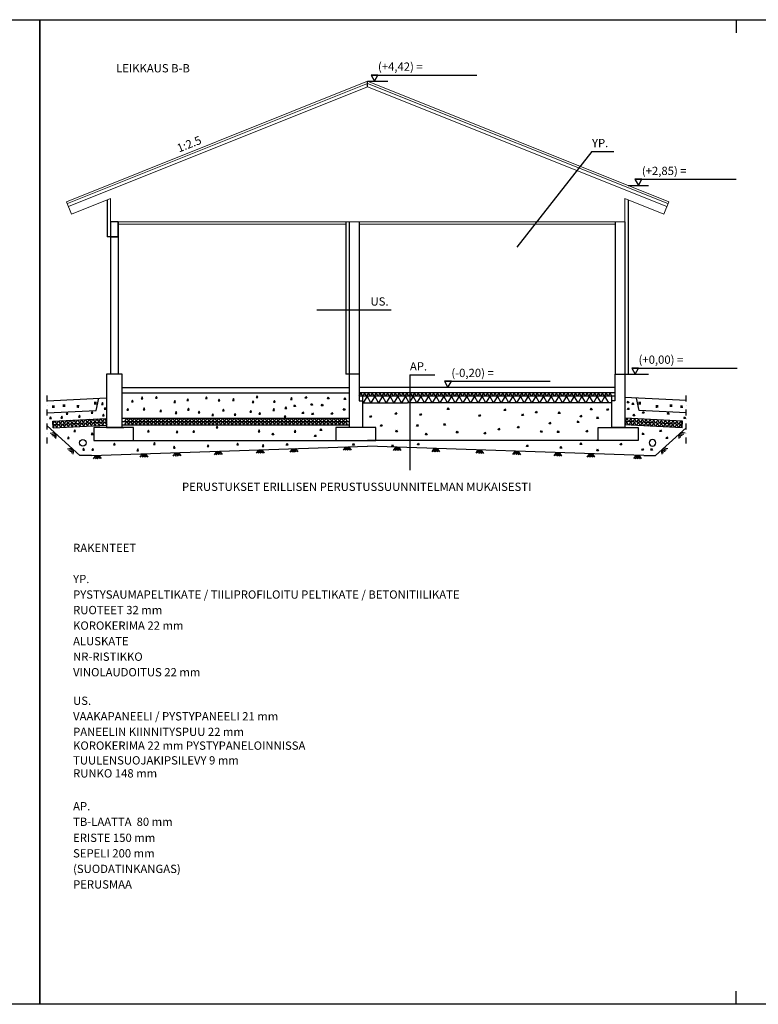
# Model space of a CAD drawing. Units: millimetres. Extents: x -3 to 125997, y -488 to 118312.
# Drawn here: x 83692 to 94830, y -488 to 14362 of the extents above; entities that cross this region are included whole.
import ezdxf
from ezdxf.enums import TextEntityAlignment as Align

# ---------------------------------------------------------------- set-up
doc = ezdxf.new("R2010")
doc.units = ezdxf.units.MM
doc.header["$MEASUREMENT"] = 0
doc.linetypes.add('PKL', pattern=[7, 3, -2, 0, -2])
for name, color, linetype, lineweight in [('16 eristeet', 7, 'Continuous', 35), ('2 Piirtäminen_ apuviivat', 7, 'Continuous', 35), ('3 Tekstit', 7, 'Continuous', 35), ('42 vasat', 7, 'Continuous', 35), ('60 Sähkös. merkinnät', 7, 'Continuous', 35)]:
    doc.layers.add(name, color=color, linetype=linetype, lineweight=lineweight)
doc.layers.add('R3-2', color=7, linetype='Continuous')
doc.layers.add('R5AINE', color=15, linetype='Continuous')
doc.styles.add('Arial', font='arial.ttf')

# ---------------------------------------------------------------- blocks, each defined once
blk = doc.blocks.new('MACRO_60_01b4bba9-9c97-4b21-9f35-c9e8fd9b398a')
at = {"layer": '16 eristeet', "color": 15, "linetype": 'Continuous', "lineweight": 25, "ltscale": 50, "true_color": 0x914855}
for p, q in [((-1.21, -1), (-0.5, 0)), ((-0.7, -1), (0, 0)), ((-0.2, -1), (0.5, 0)), ((1.15, -1), (0.5, 0)), ((0.15, -1), (-0.02, -0.74)), ((0.65, -1), (0.24, -0.37))]:
    blk.add_line(p, q, dxfattribs=at)
blk = doc.blocks.new('MACRO_62_9b893f2e-ed61-49b2-a1b6-8ae271a4ef39')
at = {"layer": '16 eristeet', "color": 15, "linetype": 'Continuous', "lineweight": 25, "ltscale": 50, "true_color": 0x914855}
for p, q in [((-1.21, -1), (-0.5, 0)), ((-0.7, -1), (0, 0)), ((-0.2, -1), (0.5, 0)), ((1.15, -1), (0.5, 0)), ((0.15, -1), (-0.02, -0.74)), ((0.65, -1), (0.24, -0.37))]:
    blk.add_line(p, q, dxfattribs=at)
blk = doc.blocks.new('r5villak')
at = {"layer": 'R5AINE'}
for p, q in [((0, 0), (0.5, 1)), ((0.5, 1), (1, 0))]:
    blk.add_line(p, q, dxfattribs=at)
blk = doc.blocks.new('MACRO_100_d9e1ef8d-4163-4cf2-9950-dab131bc7b73')
at = {"layer": '16 eristeet', "color": 15, "linetype": 'Continuous', "lineweight": 25, "ltscale": 50, "true_color": 0x914855}
blk.add_lwpolyline([(3, 0), (0, 0), (1.3, 3.2)], close=True, dxfattribs=at)

msp = doc.modelspace()

# ---------------------------------------------------------------- linework, layer by layer
for p, q in [((88938.7, 13347), (88938.7, 13433.1)), ((85008.6, 11642.5), (85008.6, 11088.8)), ((92868.7, 11642.5), (92868.7, 9013.8)), ((85060.6, 11313.8), (85060.6, 9013.8)), ((85175.6, 11313.8), (85175.6, 9013.8)), ((88608.6, 11313.8), (88608.6, 9013.8)), ((88660.6, 11313.8), (88660.6, 9013.8)), ((88808.6, 11313.8), (88808.6, 9013.8)), ((92668.7, 11313.8), (92668.7, 9013.8)), ((92816.7, 11313.8), (92816.7, 9013.8)), ((85175.6, 11088.8), (85008.6, 11088.8)), ((85175.6, 9013.8), (85060.6, 9013.8)), ((88808.6, 9013.8), (88608.6, 9013.8)), ((88660.6, 9013.8), (88660.6, 8213.8)), ((88810.6, 9013.8), (88810.6, 8613.8)), ((92666.7, 9013.8), (92666.7, 8613.8)), ((92668.7, 9013.8), (92868.7, 9013.8)), ((92816.7, 9013.8), (92816.7, 8213.8)), ((85238.1, 8813.8), (88660.6, 8813.8)), ((92666.7, 8813.8), (88810.6, 8813.8)), ((84103.7, 8615.9), (84998.1, 8660.6)), ((84842.4, 8468.9), (84884.2, 8655)), ((85238.1, 8733.8), (88660.6, 8733.8)), ((92666.7, 8733.8), (88810.6, 8733.8)), ((92666.7, 8683.8), (88810.6, 8683.8)), ((88810.6, 8613.8), (88860.6, 8613.8)), ((88860.6, 8683.8), (88860.6, 8213.8)), ((92616.7, 8683.8), (92616.7, 8213.8)), ((92666.7, 8613.8), (92616.7, 8613.8)), ((93743.8, 8617.4), (92816.7, 8663.8)), ((93034.9, 8468.9), (92993.1, 8655)), ((84103.7, 8431.9), (84842.4, 8468.9)), ((88860.6, 8583.8), (89538.7, 8583.8)), ((92616.7, 8583.8), (89538.7, 8583.8)), ((93743.8, 8433.4), (93034.9, 8468.9)), ((84189.5, 8307.5), (84998.1, 8347.9)), ((85238.1, 8352.3), (88660.6, 8352.3)), ((93687.8, 8307.5), (92821.7, 8350.8)), ((93687.8, 8307.5), (92821.7, 8350.8)), ((84597.8, 7787), (84103.7, 8235.4)), ((84194.5, 8207.6), (84189.5, 8307.5)), ((84192, 8257.6), (84998.1, 8297.9)), ((84194.5, 8207.6), (84998.1, 8247.8)), ((85060.6, 8213.8), (85260.6, 8213.8)), ((85238.1, 8302.3), (88660.6, 8302.3)), ((85238.1, 8302.3), (88660.6, 8302.3)), ((85238.1, 8252.3), (88660.6, 8252.3)), ((92816.7, 8213.8), (92616.7, 8213.8)), ((93682.8, 8207.6), (92816.7, 8250.9)), ((93682.8, 8207.6), (92816.7, 8250.9)), ((93685.3, 8257.6), (92819.2, 8300.9)), ((93685.3, 8257.6), (92819.2, 8300.9)), ((93279.6, 7787), (93743.8, 8208.3)), ((93682.8, 8207.6), (93687.8, 8307.5)), ((93682.8, 8207.6), (93687.8, 8307.5)), ((84776.2, 7787), (88938.7, 7929.7)), ((85260.6, 8013.8), (88460.6, 8013.8)), ((92616.7, 8013.8), (88938.7, 8013.8)), ((93101.1, 7787), (88938.7, 7929.7)), ((84776.2, 7787), (84597.8, 7787)), ((93101.1, 7787), (93279.6, 7787))]:
    msp.add_line(p, q)
at = {"linetype": 'PKL', "ltscale": 30}
for p, q in [((84103.7, 7972.3), (84103.7, 8714.9)), ((93743.8, 7972.3), (93743.8, 8714.9))]:
    msp.add_line(p, q, dxfattribs=at)
for points in [[(85060.6, 11088.8), (85175.6, 11088.8), (85175.6, 11313.8), (85060.6, 11313.8)], [(84998.1, 8213.8), (85238.1, 8213.8), (85238.1, 9013.8), (84998.1, 9013.8)], [(84807.3, 8013.8), (85407.3, 8013.8), (85407.3, 8213.8), (84807.3, 8213.8)], [(88460.6, 8013.8), (89060.6, 8013.8), (89060.6, 8213.8), (88460.6, 8213.8)], [(93016.7, 8013.8), (92416.7, 8013.8), (92416.7, 8213.8), (93016.7, 8213.8)]]:
    msp.add_lwpolyline(points, close=True)
at = {"layer": '16 eristeet', "color": 15, "linetype": 'Continuous', "lineweight": 25, "ltscale": 50, "true_color": 0x914855}
for p, q in [((84192.8, 8506.6), (84193.5, 8542.6)), ((84212, 8506.2), (84212.7, 8542.2)), ((84351, 8521.2), (84351.7, 8557.2)), ((84370.2, 8520.8), (84370.8, 8556.8)), ((84561.2, 8510.8), (84561.9, 8546.8)), ((84580.4, 8510.4), (84581.1, 8546.4)), ((84823.4, 8560.7), (84824.1, 8596.7)), ((84842.6, 8560.3), (84843.3, 8596.3)), ((93034.7, 8560.3), (93034, 8596.3)), ((93053.9, 8560.7), (93053.2, 8596.7)), ((93296.9, 8510.4), (93296.2, 8546.4)), ((93316.1, 8510.8), (93315.4, 8546.8)), ((93507.1, 8520.8), (93506.5, 8556.8)), ((93526.3, 8521.2), (93525.7, 8557.2)), ((93665.3, 8506.2), (93664.6, 8542.2)), ((93684.5, 8506.6), (93683.8, 8542.6))]:
    msp.add_line(p, q, dxfattribs=at)
at = {"layer": '2 Piirtäminen_ apuviivat', "color": 7, "linetype": 'Continuous', "lineweight": 25}
for p, q in [((94496.7, 14362.1), (94496.7, 14162.1)), ((83996.7, -487.9), (83996.7, -287.9)), ((94496.7, -487.9), (94496.7, -287.9))]:
    msp.add_line(p, q, dxfattribs=at)
for points in [[(62996.7, -487.9), (62996.7, 14362.1), (83996.7, 14362.1), (83996.7, -487.9)], [(83996.7, -487.9), (83996.7, 14362.1), (104996.7, 14362.1), (104996.7, -487.9)]]:
    msp.add_lwpolyline(points, close=True, dxfattribs=at)
at = {"layer": '42 vasat', "color": 7, "linetype": 'Continuous', "lineweight": 25, "ltscale": 50}
for p, q in [((88990.2, 13527.6), (90582.7, 13527.6)), ((88938.7, 13433.1), (89244.3, 13433.1)), ((92321.8, 12375.4), (91187.9, 10931.4)), ((92321.8, 12375.4), (92651.9, 12375.4)), ((92970.1, 11955.4), (94496.7, 11955.4)), ((92869.2, 11860.9), (93174.9, 11860.9)), ((88171.7, 9985.8), (89293.2, 9985.8)), ((92920.2, 9108.2), (94512.7, 9108.2)), ((89576.1, 9007.5), (89949.7, 9007.5)), ((89576.1, 9007.5), (89576.1, 7565.6)), ((89576.1, 9007.5), (89890.7, 9007.5)), ((89576.1, 9007.5), (89576.1, 7565.6)), ((92868.7, 9013.8), (93174.4, 9013.8)), ((90097.6, 8908.2), (91690.1, 8908.2))]:
    msp.add_line(p, q, dxfattribs=at)
msp.add_ellipse((84642.1, 7980.8), major_axis=(-35.4, 35.4), ratio=1, start_param=3.9269908, end_param=10.2101761, dxfattribs=at)
at = {"layer": '42 vasat', "color": 7, "linetype": 'Continuous', "lineweight": 25, "ltscale": 50, "extrusion": (0, 0, -1)}
msp.add_ellipse((93235.2, 7980.8), major_axis=(35.4, 35.4), ratio=1, start_param=3.9269908, end_param=10.2101761, dxfattribs=at)
at = {"layer": '60 Sähkös. merkinnät', "color": 7, "linetype": 'Continuous', "lineweight": 25, "ltscale": 50}
for p, q in [((89094.1, 13527.6), (88990.2, 13527.6)), ((88990.2, 13527.6), (89042.1, 13433.1)), ((89042.1, 13433.1), (89094.1, 13527.6)), ((93074, 11955.4), (92970.1, 11955.4)), ((92970.1, 11955.4), (93022.1, 11860.9)), ((93022.1, 11860.9), (93074, 11955.4)), ((93024.1, 9108.2), (92920.2, 9108.2)), ((92920.2, 9108.2), (92972.1, 9013.8)), ((92972.1, 9013.8), (93024.1, 9108.2)), ((90201.5, 8908.2), (90097.6, 8908.2)), ((90097.6, 8908.2), (90149.6, 8813.8)), ((90149.6, 8813.8), (90201.5, 8908.2))]:
    msp.add_line(p, q, dxfattribs=at)
at = {"layer": 'R3-2', "color": 7, "linetype": 'Continuous', "lineweight": 18, "ltscale": 0.148148}
for p, q in [((84399.2, 11617.4), (88938.7, 13433.1)), ((84410.4, 11589.5), (88938.7, 13400.8)), ((93478.1, 11617.4), (88938.7, 13433.1)), ((93467, 11589.5), (88938.7, 13400.8)), ((84428.9, 11543.1), (88938.7, 13347)), ((93448.4, 11543.1), (88938.7, 13347)), ((84474.6, 11428.9), (84399.2, 11617.4)), ((85060.6, 11663.3), (84474.6, 11428.9)), ((85060.6, 11313.8), (85060.6, 11663.3)), ((85060.6, 11313.8), (85060.6, 11663.3)), ((92816.7, 11663.3), (93402.7, 11428.9)), ((92816.7, 11313.8), (92816.7, 11663.3)), ((93402.7, 11428.9), (93478.1, 11617.4)), ((88338.7, 11313.8), (85060.6, 11313.8)), ((88338.7, 11313.8), (92816.7, 11313.8)), ((88338.7, 11278.8), (85175.6, 11278.8)), ((88338.7, 11278.8), (88608.6, 11278.8)), ((88808.6, 11278.8), (92668.7, 11278.8))]:
    msp.add_line(p, q, dxfattribs=at)

# ---------------------------------------------------------------- block references
at = {"layer": '16 eristeet', "color": 15, "linetype": 'ByBlock', "true_color": 0x914855, "extrusion": (0, 0, -1), "yscale": 8.55000000000291, "zscale": -50}
for p, xscale in [((-85403.3, 8596.4), 8.55000000000291), ((-85548.2, 8645.7), 8.55000000000291), ((-85765.4, 8651.8), 8.55000000000291), ((-86039.7, 8590.2), 8.55000000000291), ((-86238.5, 8616.4), 8.55000000000291), ((-86520.5, 8647.2), 8.55000000000291), ((-86710.1, 8613.3), 8.55000000000291), ((-86925.8, 8619.5), 8.55000000000291), ((-87223.2, 8588.7), 8.55000000000291), ((-87282.7, 8663.4), 8.55000000000291), ((-87544.1, 8591.5), 8.55000000000291), ((-87802.6, 8636.2), 8.55000000000291), ((-87997, 8651.8), -8.55000000000291), ((-88334.1, 8645.7), -8.55000000000291), ((-88583, 8634.3), -8.55000000000291), ((-84951.6, 8558.8), 8.55000000000291), ((-84991.1, 8487.9), 8.55000000000291), ((-85332.9, 8472), 8.55000000000291), ((-85579.7, 8479.1), 8.55000000000291), ((-85831.7, 8451.6), 8.55000000000291), ((-86249.3, 8474.7), 8.55000000000291), ((-86776.3, 8462.4), 8.55000000000291), ((-87187.8, 8442.3), 8.55000000000291), ((-87536.3, 8470.1), 8.55000000000291), ((-87717.9, 8497.5), 8.55000000000291), ((-87827.1, 8525.9), -8.55000000000291), ((-88083.5, 8546.4), -8.55000000000291), ((-88240.1, 8536.5), -8.55000000000291), ((-88571.6, 8471.8), -8.55000000000291), ((-90139.9, 8485.1), -8.55000000000291), ((-90998.4, 8467.2), -8.55000000000291), ((-92297.6, 8479.1), -8.55000000000291), ((-92544.4, 8472), -8.55000000000291), ((-92853.7, 8582.8), -8.55000000000291), ((-92858.3, 8480.7), -8.55000000000291), ((-92925.7, 8558.8), -8.55000000000291), ((-84168.7, 8346.3), 8.55000000000291), ((-84336.3, 8352.7), 8.55000000000291), ((-84418.1, 8413.7), 8.55000000000291), ((-84604.1, 8369.6), 8.55000000000291), ((-84796.2, 8426), 8.55000000000291), ((-84964.4, 8387.4), 8.55000000000291), ((-86063.3, 8425), 8.55000000000291), ((-86406.8, 8432.7), 8.55000000000291), ((-86614.1, 8390.5), 8.55000000000291), ((-86952.2, 8395.7), 8.55000000000291), ((-87322.9, 8411.1), 8.55000000000291), ((-87704.8, 8366.4), 8.55000000000291), ((-87952.2, 8420.5), -8.55000000000291), ((-88095.3, 8406.4), -8.55000000000291), ((-88387.6, 8410.2), -8.55000000000291), ((-88972.5, 8366.4), -8.55000000000291), ((-89354.4, 8411.1), -8.55000000000291), ((-89725.1, 8395.7), -8.55000000000291), ((-90613.6, 8382.7), -8.55000000000291), ((-91263.2, 8390.5), -8.55000000000291), ((-91470.5, 8432.7), -8.55000000000291), ((-91814, 8425), -8.55000000000291), ((-92143.8, 8371.9), -8.55000000000291), ((-92394.1, 8348), -8.55000000000291), ((-92943.5, 8388.9), -8.55000000000291), ((-93081.1, 8426), -8.55000000000291), ((-93459.2, 8413.7), -8.55000000000291), ((-93708.6, 8346.3), -8.55000000000291), ((-84533, 8150.6), 8.55000000000291), ((-85645.3, 8144.2), 8.55000000000291), ((-86679.3, 8206.3), 8.55000000000291), ((-87313.3, 8146.7), 8.55000000000291), ((-87857, 8142.5), 8.55000000000291), ((-88222.1, 8167.6), -8.55000000000291), ((-89131.7, 8230.4), -8.55000000000291), ((-89364, 8146.7), -8.55000000000291), ((-89676.8, 8233.6), -8.55000000000291), ((-90085.5, 8248.4), -8.55000000000291), ((-90907.7, 8176.4), -8.55000000000291), ((-91198, 8206.3), -8.55000000000291), ((-91673.9, 8265.8), -8.55000000000291), ((-92099.9, 8286.9), -8.55000000000291), ((-92232, 8144.2), -8.55000000000291), ((-93344.3, 8150.6), -8.55000000000291), ((-84439.5, 8045), 8.55000000000291), ((-84797.1, 8106), 8.55000000000291), ((-86078.7, 8135.4), 8.55000000000291), ((-86330.1, 8139.2), 8.55000000000291), ((-87497.4, 8101.6), -8.55000000000291), ((-88138.5, 8074.1), -8.55000000000291), ((-89809.8, 8102.8), -8.55000000000291), ((-90275.6, 8129.5), -8.55000000000291), ((-90694.9, 8113.8), -8.55000000000291), ((-91547.2, 8139.2), -8.55000000000291), ((-91798.6, 8135.4), -8.55000000000291), ((-93080.2, 8106), -8.55000000000291), ((-93437.8, 8045), -8.55000000000291), ((-84667.1, 7870.3), 8.55000000000291), ((-84803.2, 7868.3), 8.55000000000291), ((-85132.4, 7949.6), 8.55000000000291), ((-85481.8, 7860.2), 8.55000000000291), ((-85733.8, 7955.7), 8.55000000000291), ((-86034.5, 7900.8), 8.55000000000291), ((-86543, 7923.9), 8.55000000000291), ((-86989.4, 7948.2), 8.55000000000291), ((-87375.1, 7926), 8.55000000000291), ((-87711.8, 7946.1), -8.55000000000291), ((-88712.4, 7946.1), -8.55000000000291), ((-89302.2, 7926), -8.55000000000291), ((-89687.9, 7948.2), -8.55000000000291), ((-91334.3, 7923.9), -8.55000000000291), ((-91842.8, 7900.8), -8.55000000000291), ((-92143.5, 7955.7), -8.55000000000291), ((-92395.5, 7860.2), -8.55000000000291), ((-92744.9, 7949.6), -8.55000000000291), ((-93074.1, 7868.3), -8.55000000000291), ((-93210.2, 7870.3), -8.55000000000291)]:
    msp.add_blockref('MACRO_100_d9e1ef8d-4163-4cf2-9950-dab131bc7b73', p, dxfattribs=dict(at, xscale=xscale))
at = {"layer": '16 eristeet', "color": 15, "linetype": 'ByBlock', "true_color": 0x914855}
for name, p, xscale, yscale, zscale, rotation in [('MACRO_62_9b893f2e-ed61-49b2-a1b6-8ae271a4ef39', (84229.6, 8121.1), 49.99999999999999, 49.99999999999999, 49.99999999999999, 317.7783753328641), ('MACRO_62_9b893f2e-ed61-49b2-a1b6-8ae271a4ef39', (93647.7, 8121.1), -49.99999999999999, 49.99999999999999, 49.99999999999999, 42.22162466713596), ('MACRO_62_9b893f2e-ed61-49b2-a1b6-8ae271a4ef39', (84489.8, 7884.9), 49.99999999999999, 49.99999999999999, 49.99999999999999, 317.7783753328641), ('MACRO_60_01b4bba9-9c97-4b21-9f35-c9e8fd9b398a', (87322.9, 7874.3), 50, 50, 50, 1.963877080771153), ('MACRO_60_01b4bba9-9c97-4b21-9f35-c9e8fd9b398a', (87829.4, 7891.7), 50, 50, 50, 1.963877080771153), ('MACRO_60_01b4bba9-9c97-4b21-9f35-c9e8fd9b398a', (88635, 7919.3), 50, 50, 50, 1.963877080771153), ('MACRO_60_01b4bba9-9c97-4b21-9f35-c9e8fd9b398a', (89387.6, 7914.4), -50, 50, 50, 358.0361229192289), ('MACRO_60_01b4bba9-9c97-4b21-9f35-c9e8fd9b398a', (89968.6, 7894.4), -50, 50, 50, 358.0361229192289), ('MACRO_60_01b4bba9-9c97-4b21-9f35-c9e8fd9b398a', (90632.3, 7871.7), -50, 50, 50, 358.0361229192289), ('MACRO_62_9b893f2e-ed61-49b2-a1b6-8ae271a4ef39', (93387.5, 7884.9), -49.99999999999999, 49.99999999999999, 49.99999999999999, 42.22162466713596), ('MACRO_60_01b4bba9-9c97-4b21-9f35-c9e8fd9b398a', (84865.5, 7790.1), 50, 50, 50, 1.963877080771153), ('MACRO_60_01b4bba9-9c97-4b21-9f35-c9e8fd9b398a', (85569.5, 7814.2), 50, 50, 50, 1.963877080771153), ('MACRO_60_01b4bba9-9c97-4b21-9f35-c9e8fd9b398a', (86067.1, 7831.3), 50, 50, 50, 1.963877080771153), ('MACRO_60_01b4bba9-9c97-4b21-9f35-c9e8fd9b398a', (86689, 7852.6), 50, 50, 50, 1.963877080771153), ('MACRO_60_01b4bba9-9c97-4b21-9f35-c9e8fd9b398a', (91188.3, 7852.6), -50, 50, 50, 358.0361229192289), ('MACRO_60_01b4bba9-9c97-4b21-9f35-c9e8fd9b398a', (91810.2, 7831.3), -50, 50, 50, 358.0361229192289), ('MACRO_60_01b4bba9-9c97-4b21-9f35-c9e8fd9b398a', (92307.8, 7814.2), -50, 50, 50, 358.0361229192289), ('MACRO_60_01b4bba9-9c97-4b21-9f35-c9e8fd9b398a', (93011.8, 7790.1), -50, 50, 50, 358.0361229192289)]:
    msp.add_blockref(name, p, dxfattribs=dict(at, xscale=xscale, yscale=yscale, zscale=zscale, rotation=rotation))
at = {"layer": 'R3-2', "color": 0, "xscale": -115.6703440000001, "yscale": 100, "zscale": 115.6703440000001}
for p in [(88987.6, 8583.8), (89103.3, 8583.8), (89218.9, 8583.8), (89334.6, 8583.8), (89450.3, 8583.8), (89565.9, 8583.8), (89681.6, 8583.8), (89797.3, 8583.8), (89913, 8583.8), (90028.6, 8583.8), (90144.3, 8583.8), (90260, 8583.8), (90375.6, 8583.8), (90491.3, 8583.8), (90607, 8583.8), (90722.6, 8583.8), (90838.3, 8583.8), (90954, 8583.8), (91069.7, 8583.8), (91185.3, 8583.8), (91301, 8583.8), (91416.7, 8583.8), (91532.3, 8583.8), (91648, 8583.8), (91763.7, 8583.8), (91879.4, 8583.8), (91995, 8583.8), (92110.7, 8583.8), (92226.4, 8583.8), (92342, 8583.8), (92457.7, 8583.8), (92573.4, 8583.8)]:
    msp.add_blockref('r5villak', p, dxfattribs=at)
at = {"layer": 'R5AINE', "color": 0, "yscale": 50, "zscale": 57.83517200000006}
for p, xscale in [((88864.1, 8683.8), -57.83517200000006), ((88921.9, 8683.8), -57.83517200000006), ((88979.8, 8683.8), -57.83517200000006), ((89037.6, 8683.8), -57.83517200000006), ((89095.4, 8683.8), -57.83517200000006), ((89153.3, 8683.8), -57.83517200000006), ((89211.1, 8683.8), -57.83517200000006), ((89268.9, 8683.8), -57.83517200000006), ((89326.8, 8683.8), -57.83517200000006), ((89384.6, 8683.8), -57.83517200000006), ((89442.4, 8683.8), -57.83517200000006), ((89500.3, 8683.8), -57.83517200000006), ((89558.1, 8683.8), -57.83517200000006), ((89615.9, 8683.8), -57.83517200000006), ((89673.8, 8683.8), -57.83517200000006), ((89731.6, 8683.8), -57.83517200000006), ((89789.4, 8683.8), -57.83517200000006), ((89847.3, 8683.8), -57.83517200000006), ((89905.1, 8683.8), -57.83517200000006), ((89963, 8683.8), -57.83517200000006), ((90020.8, 8683.8), -57.83517200000006), ((90078.6, 8683.8), -57.83517200000006), ((90136.5, 8683.8), -57.83517200000006), ((90194.3, 8683.8), -57.83517200000006), ((90252.1, 8683.8), -57.83517200000006), ((90310, 8683.8), -57.83517200000006), ((90367.8, 8683.8), -57.83517200000006), ((90425.6, 8683.8), -57.83517200000006), ((90483.5, 8683.8), -57.83517200000006), ((90541.3, 8683.8), -57.83517200000006), ((90599.1, 8683.8), -57.83517200000006), ((90657, 8683.8), -57.83517200000006), ((90714.8, 8683.8), -57.83517200000006), ((90772.6, 8683.8), -57.83517200000006), ((90830.5, 8683.8), -57.83517200000006), ((90888.3, 8683.8), -57.83517200000006), ((90946.2, 8683.8), -57.83517200000006), ((91004, 8683.8), -57.83517200000006), ((91061.8, 8683.8), -57.83517200000006), ((91119.7, 8683.8), -57.83517200000006), ((91177.5, 8683.8), -57.83517200000006), ((91235.3, 8683.8), -57.83517200000006), ((91293.2, 8683.8), -57.83517200000006), ((91351, 8683.8), -57.83517200000006), ((91408.8, 8683.8), -57.83517200000006), ((91466.7, 8683.8), -57.83517200000006), ((91524.5, 8683.8), -57.83517200000006), ((91582.3, 8683.8), -57.83517200000006), ((91640.2, 8683.8), -57.83517200000006), ((91698, 8683.8), -57.83517200000006), ((91755.8, 8683.8), -57.83517200000006), ((91813.7, 8683.8), -57.83517200000006), ((91871.5, 8683.8), -57.83517200000006), ((91929.4, 8683.8), -57.83517200000006), ((91987.2, 8683.8), -57.83517200000006), ((92045, 8683.8), -57.83517200000006), ((92102.9, 8683.8), -57.83517200000006), ((92160.7, 8683.8), -57.83517200000006), ((92218.5, 8683.8), -57.83517200000006), ((92276.4, 8683.8), -57.83517200000006), ((92334.2, 8683.8), -57.83517200000006), ((92392, 8683.8), -57.83517200000006), ((92449.9, 8683.8), -57.83517200000006), ((92507.7, 8683.8), -57.83517200000006), ((92565.5, 8683.8), -57.83517200000006), ((92623.4, 8683.8), -57.83517200000006), ((85276.3, 8302.3), 57.83517200000006), ((85334.1, 8302.3), 57.83517200000006), ((85392, 8302.3), 57.83517200000006), ((85449.8, 8302.3), 57.83517200000006), ((85507.6, 8302.3), 57.83517200000006), ((85565.5, 8302.3), 57.83517200000006), ((85623.3, 8302.3), 57.83517200000006), ((85681.2, 8302.3), 57.83517200000006), ((85739, 8302.3), 57.83517200000006), ((85796.8, 8302.3), 57.83517200000006), ((85854.7, 8302.3), 57.83517200000006), ((85912.5, 8302.3), 57.83517200000006), ((85970.3, 8302.3), 57.83517200000006), ((86028.2, 8302.3), 57.83517200000006), ((86086, 8302.3), 57.83517200000006), ((86143.8, 8302.3), 57.83517200000006), ((86201.7, 8302.3), 57.83517200000006), ((86259.5, 8302.3), 57.83517200000006), ((86317.3, 8302.3), 57.83517200000006), ((86375.2, 8302.3), 57.83517200000006), ((86433, 8302.3), 57.83517200000006), ((86490.8, 8302.3), 57.83517200000006), ((86548.7, 8302.3), 57.83517200000006), ((86606.5, 8302.3), 57.83517200000006), ((86664.3, 8302.3), 57.83517200000006), ((86722.2, 8302.3), 57.83517200000006), ((86780, 8302.3), 57.83517200000006), ((86837.9, 8302.3), 57.83517200000006), ((86895.7, 8302.3), 57.83517200000006), ((86953.5, 8302.3), 57.83517200000006), ((87011.4, 8302.3), 57.83517200000006), ((87069.2, 8302.3), 57.83517200000006), ((87127, 8302.3), 57.83517200000006), ((87184.9, 8302.3), 57.83517200000006), ((87242.7, 8302.3), 57.83517200000006), ((87300.5, 8302.3), 57.83517200000006), ((87358.4, 8302.3), 57.83517200000006), ((87416.2, 8302.3), 57.83517200000006), ((87474, 8302.3), 57.83517200000006), ((87531.9, 8302.3), 57.83517200000006), ((87589.7, 8302.3), 57.83517200000006), ((87647.5, 8302.3), 57.83517200000006), ((87705.4, 8302.3), 57.83517200000006), ((87763.2, 8302.3), 57.83517200000006), ((87821.1, 8302.3), 57.83517200000006), ((87878.9, 8302.3), 57.83517200000006), ((87936.7, 8302.3), 57.83517200000006), ((87994.6, 8302.3), 57.83517200000006), ((88052.4, 8302.3), 57.83517200000006), ((88110.2, 8302.3), 57.83517200000006), ((88168.1, 8302.3), 57.83517200000006), ((88225.9, 8302.3), 57.83517200000006), ((88283.7, 8302.3), 57.83517200000006), ((88341.6, 8302.3), 57.83517200000006), ((88399.4, 8302.3), 57.83517200000006), ((88457.2, 8302.3), 57.83517200000006), ((88515.1, 8302.3), 57.83517200000006), ((88572.9, 8302.3), 57.83517200000006), ((85276.3, 8252.3), 57.83517200000006), ((85334.1, 8252.3), 57.83517200000006), ((85392, 8252.3), 57.83517200000006), ((85449.8, 8252.3), 57.83517200000006), ((85507.6, 8252.3), 57.83517200000006), ((85565.5, 8252.3), 57.83517200000006), ((85623.3, 8252.3), 57.83517200000006), ((85681.2, 8252.3), 57.83517200000006), ((85739, 8252.3), 57.83517200000006), ((85796.8, 8252.3), 57.83517200000006), ((85854.7, 8252.3), 57.83517200000006), ((85912.5, 8252.3), 57.83517200000006), ((85970.3, 8252.3), 57.83517200000006), ((86028.2, 8252.3), 57.83517200000006), ((86086, 8252.3), 57.83517200000006), ((86143.8, 8252.3), 57.83517200000006), ((86201.7, 8252.3), 57.83517200000006), ((86259.5, 8252.3), 57.83517200000006), ((86317.3, 8252.3), 57.83517200000006), ((86375.2, 8252.3), 57.83517200000006), ((86433, 8252.3), 57.83517200000006), ((86490.8, 8252.3), 57.83517200000006), ((86548.7, 8252.3), 57.83517200000006), ((86606.5, 8252.3), 57.83517200000006), ((86664.3, 8252.3), 57.83517200000006), ((86722.2, 8252.3), 57.83517200000006), ((86780, 8252.3), 57.83517200000006), ((86837.9, 8252.3), 57.83517200000006), ((86895.7, 8252.3), 57.83517200000006), ((86953.5, 8252.3), 57.83517200000006), ((87011.4, 8252.3), 57.83517200000006), ((87069.2, 8252.3), 57.83517200000006), ((87127, 8252.3), 57.83517200000006), ((87184.9, 8252.3), 57.83517200000006), ((87242.7, 8252.3), 57.83517200000006), ((87300.5, 8252.3), 57.83517200000006), ((87358.4, 8252.3), 57.83517200000006), ((87416.2, 8252.3), 57.83517200000006), ((87474, 8252.3), 57.83517200000006), ((87531.9, 8252.3), 57.83517200000006), ((87589.7, 8252.3), 57.83517200000006), ((87647.5, 8252.3), 57.83517200000006), ((87705.4, 8252.3), 57.83517200000006), ((87763.2, 8252.3), 57.83517200000006), ((87821.1, 8252.3), 57.83517200000006), ((87878.9, 8252.3), 57.83517200000006), ((87936.7, 8252.3), 57.83517200000006), ((87994.6, 8252.3), 57.83517200000006), ((88052.4, 8252.3), 57.83517200000006), ((88110.2, 8252.3), 57.83517200000006), ((88168.1, 8252.3), 57.83517200000006), ((88225.9, 8252.3), 57.83517200000006), ((88283.7, 8252.3), 57.83517200000006), ((88341.6, 8252.3), 57.83517200000006), ((88399.4, 8252.3), 57.83517200000006), ((88457.2, 8252.3), 57.83517200000006), ((88515.1, 8252.3), 57.83517200000006), ((88572.9, 8252.3), 57.83517200000006)]:
    msp.add_blockref('r5villak', p, dxfattribs=dict(at, xscale=xscale))
at = {"layer": 'R5AINE', "color": 0, "yscale": 49.99999999999999}
for p, xscale, zscale, rotation in [((84307.5, 8263.3), 57.83517200000004, 57.83517200000004, 2.86240522611288), ((84365.3, 8266.2), 57.83517200000004, 57.83517200000004, 2.86240522611288), ((84423.1, 8269.1), 57.83517200000004, 57.83517200000004, 2.86240522611288), ((84480.8, 8272), 57.83517200000004, 57.83517200000004, 2.86240522611288), ((84538.6, 8274.9), 57.83517200000004, 57.83517200000004, 2.86240522611288), ((84596.3, 8277.8), 57.83517200000004, 57.83517200000004, 2.86240522611288), ((84654.1, 8280.7), 57.83517200000004, 57.83517200000004, 2.86240522611288), ((84711.9, 8283.6), 57.83517200000004, 57.83517200000004, 2.86240522611288), ((84769.6, 8286.4), 57.83517200000004, 57.83517200000004, 2.86240522611288), ((84827.4, 8289.3), 57.83517200000004, 57.83517200000004, 2.86240522611288), ((84885.2, 8292.2), 57.83517200000004, 57.83517200000004, 2.86240522611288), ((84942.9, 8295.1), 57.83517200000004, 57.83517200000004, 2.86240522611288), ((92876.6, 8298), -57.83517200000004, 57.83517200000004, 357.1375947738871), ((92934.4, 8295.1), -57.83517200000004, 57.83517200000005, 357.1375947738871), ((92992.1, 8292.2), -57.83517200000004, 57.83517200000005, 357.1375947738871), ((93049.9, 8289.3), -57.83517200000004, 57.83517200000005, 357.1375947738871), ((93107.7, 8286.4), -57.83517200000004, 57.83517200000005, 357.1375947738871), ((93165.4, 8283.6), -57.83517200000004, 57.83517200000005, 357.1375947738871), ((93223.2, 8280.7), -57.83517200000004, 57.83517200000005, 357.1375947738871), ((93281, 8277.8), -57.83517200000004, 57.83517200000005, 357.1375947738871), ((93338.7, 8274.9), -57.83517200000004, 57.83517200000005, 357.1375947738871), ((93396.5, 8272), -57.83517200000004, 57.83517200000005, 357.1375947738871), ((93454.3, 8269.1), -57.83517200000004, 57.83517200000005, 357.1375947738871), ((93512, 8266.2), -57.83517200000004, 57.83517200000005, 357.1375947738871), ((93569.8, 8263.3), -57.83517200000004, 57.83517200000005, 357.1375947738871), ((84192, 8257.6), 57.83517200000004, 57.83517200000004, 2.86240522611288), ((84194.5, 8207.6), 57.83517200000004, 57.83517200000004, 2.86240522611288), ((84249.8, 8260.5), 57.83517200000004, 57.83517200000004, 2.86240522611288), ((84252.3, 8210.5), 57.83517200000004, 57.83517200000004, 2.86240522611288), ((84310, 8213.4), 57.83517200000004, 57.83517200000004, 2.86240522611288), ((84367.8, 8216.3), 57.83517200000004, 57.83517200000004, 2.86240522611288), ((84425.6, 8219.2), 57.83517200000004, 57.83517200000004, 2.86240522611288), ((84483.3, 8222.1), 57.83517200000004, 57.83517200000004, 2.86240522611288), ((84541.1, 8225), 57.83517200000004, 57.83517200000004, 2.86240522611288), ((84598.8, 8227.8), 57.83517200000004, 57.83517200000004, 2.86240522611288), ((84656.6, 8230.7), 57.83517200000004, 57.83517200000004, 2.86240522611288), ((84714.4, 8233.6), 57.83517200000004, 57.83517200000004, 2.86240522611288), ((84772.1, 8236.5), 57.83517200000004, 57.83517200000004, 2.86240522611288), ((84829.9, 8239.4), 57.83517200000004, 57.83517200000004, 2.86240522611288), ((84887.7, 8242.3), 57.83517200000004, 57.83517200000004, 2.86240522611288), ((84945.4, 8245.2), 57.83517200000004, 57.83517200000004, 2.86240522611288), ((92874.1, 8248.1), -57.83517200000004, 57.83517200000004, 357.1375947738871), ((92931.9, 8245.2), -57.83517200000004, 57.83517200000004, 357.1375947738871), ((92989.6, 8242.3), -57.83517200000004, 57.83517200000004, 357.1375947738871), ((93047.4, 8239.4), -57.83517200000004, 57.83517200000004, 357.1375947738871), ((93105.2, 8236.5), -57.83517200000004, 57.83517200000004, 357.1375947738871), ((93162.9, 8233.6), -57.83517200000004, 57.83517200000004, 357.1375947738871), ((93220.7, 8230.7), -57.83517200000004, 57.83517200000004, 357.1375947738871), ((93278.5, 8227.8), -57.83517200000004, 57.83517200000004, 357.1375947738871), ((93336.2, 8225), -57.83517200000004, 57.83517200000004, 357.1375947738871), ((93394, 8222.1), -57.83517200000004, 57.83517200000004, 357.1375947738871), ((93451.8, 8219.2), -57.83517200000004, 57.83517200000004, 357.1375947738871), ((93509.5, 8216.3), -57.83517200000004, 57.83517200000004, 357.1375947738871), ((93567.3, 8213.4), -57.83517200000004, 57.83517200000004, 357.1375947738871), ((93625, 8210.5), -57.83517200000004, 57.83517200000004, 357.1375947738871), ((93627.5, 8260.5), -57.83517200000004, 57.83517200000005, 357.1375947738871), ((93682.8, 8207.6), -57.83517200000004, 57.83517200000004, 357.1375947738871), ((93685.3, 8257.6), -57.83517200000004, 57.83517200000005, 357.1375947738871)]:
    msp.add_blockref('r5villak', p, dxfattribs=dict(at, xscale=xscale, zscale=zscale, rotation=rotation))

# ---------------------------------------------------------------- texts
at = {"layer": '3 Tekstit', "color": 7, "lineweight": 25, "style": 'Arial'}
msp.add_text('LEIKKAUS B-B', height=125, dxfattribs=at).set_placement((85145.6, 13528.4), align=Align.BOTTOM_LEFT)
for s, p in [('RAKENTEET', (84496.7, 6458.1)), ('YP.', (84496.7, 5989.4)), ('PYSTYSAUMAPELTIKATE / TIILIPROFILOITU PELTIKATE / BETONITIILIKATE', (84496.7, 5755)), ('RUOTEET 32 mm', (84496.7, 5520.6)), ('KOROKERIMA 22 mm', (84496.7, 5286.3)), ('ALUSKATE', (84496.7, 5051.9)), ('NR-RISTIKKO ', (84496.7, 4817.5)), ('VINOLAUDOITUS 22 mm', (84496.7, 4583.1)), ('US. ', (84496.7, 4152.9)), ('VAAKAPANEELI / PYSTYPANEELI 21 mm  ', (84496.7, 3918.5)), ('PANEELIN KIINNITYSPUU 22 mm', (84496.7, 3684.1)), ('KOROKERIMA 22 mm PYSTYPANELOINNISSA', (84496.7, 3476.2)), ('TUULENSUOJAKIPSILEVY 9 mm ', (84496.7, 3253.8)), ('RUNKO 148 mm ', (84496.7, 3058)), ('AP. ', (84496.7, 2561.9)), ('TB-LAATTA  80 mm', (84496.7, 2327.5)), ('ERISTE 150 mm', (84496.7, 2086.1)), ('SEPELI 200 mm', (84496.7, 1851.8)), ('(SUODATINKANGAS)', (84496.7, 1617.4)), ('PERUSMAA', (84496.7, 1383))]:
    msp.add_text(s, height=125, dxfattribs=at).set_placement(p, align=Align.TOP_LEFT)
at = {"layer": '60 Sähkös. merkinnät', "color": 7, "lineweight": 25, "style": 'Arial'}
for s, p in [('(+4,42) =  ', (89094.1, 13552.6)), ('YP. ', (92321.8, 12400.4)), ('(+2,85) =  ', (93074, 11980.4)), ('US. ', (88981.7, 10010.8)), ('(+0,00) =  ', (93024.1, 9133.2)), ('AP.', (89576.1, 9032.5)), ('(-0,20) =  ', (90201.5, 8933.2)), ('PERUSTUKSET ERILLISEN PERUSTUSSUUNNITELMAN MUKAISESTI', (86139.1, 7215.7))]:
    msp.add_text(s, height=125, dxfattribs=at).set_placement(p, align=Align.BOTTOM_LEFT)
msp.add_text('1:2.5', height=125, rotation=21.8, dxfattribs=at).set_placement((86108.5, 12321.2), align=Align.BOTTOM_LEFT)

doc.saveas('drawing.dxf')
